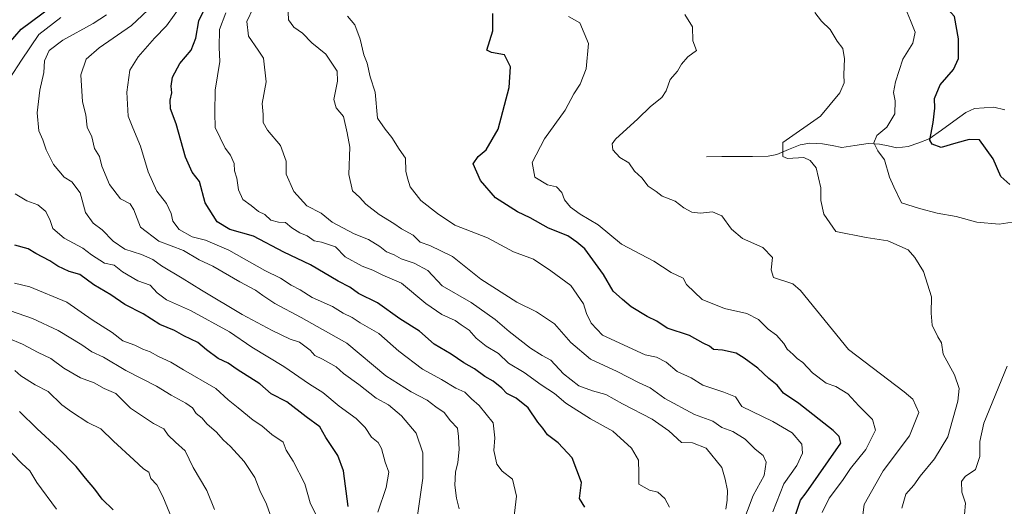
# Model space of a CAD drawing. Units: metres. Extents: x 562913 to 566350, y 4749541 to 4751886.
# Drawn here: x 563722 to 563999, y 4750071 to 4750207 of the extents above; entities that cross this region are included whole.
import ezdxf

# ---------------------------------------------------------------- set-up
doc = ezdxf.new("R2010")
doc.units = ezdxf.units.M
doc.header["$MEASUREMENT"] = 0
for name, color, linetype, lineweight in [('Corriente natural lineal', 142, 'Continuous', 13), ('Curva de nivel maestra', 36, 'Continuous', 30), ('Curva de nivel normal', 36, 'Continuous', 0)]:
    doc.layers.add(name, color=color, linetype=linetype, lineweight=lineweight)

# ---------------------------------------------------------------- blocks, each defined once
blk = doc.blocks.new('*U161')
at = {"layer": 'Curva de nivel normal', "color": 36, "linetype": 'Continuous', "lineweight": 0}
blk.add_polyline3d([(563833.94, 4750068.48, 765), (563835.5, 4750078.93, 765), (563835.48, 4750086.05, 765), (563833.6, 4750091.57, 765), (563829.49, 4750096.46, 765), (563825.83, 4750099.46, 765), (563822.33, 4750101.33, 765), (563817.54, 4750105.2, 765), (563813.25, 4750108.25, 765), (563811.12, 4750110.12, 765), (563807.34, 4750112.34, 765), (563805.16, 4750113.31, 765), (563803.88, 4750114.84, 765), (563800.83, 4750117.03, 765), (563798.25, 4750117.93, 765), (563793.2, 4750120.34, 765), (563784.83, 4750124.83, 765), (563773.35, 4750131.67, 765), (563768, 4750135.04, 765), (563762.19, 4750138.43, 765), (563759.75, 4750140.18, 765), (563756.57, 4750141.65, 765), (563751.83, 4750143.12, 765), (563748.58, 4750145.33, 765), (563745.52, 4750148.52, 765), (563743, 4750150.37, 765), (563740.85, 4750153.38, 765), (563739.31, 4750158.87, 765), (563737.04, 4750162, 765), (563734.84, 4750163.28, 765), (563731.83, 4750166.83, 765), (563729.83, 4750170.98, 765), (563728.86, 4750173.79, 765), (563727.79, 4750176.27, 765), (563727.28, 4750181.28, 765), (563728.06, 4750187.65, 765), (563729.15, 4750192.63, 765), (563729.33, 4750195.88, 765), (563730.66, 4750198.8, 765), (563734.48, 4750201.67, 765), (563743.03, 4750206.33, 765), (563746.76, 4750208.78, 765)], dxfattribs=at)
blk = doc.blocks.new('*U162')
at = {"layer": 'Curva de nivel normal', "color": 36, "linetype": 'Continuous', "lineweight": 0}
blk.add_polyline3d([(563719.8, 4750125.88, 785), (563725.98, 4750123.68, 785), (563733.17, 4750120.33, 785), (563739.78, 4750116.31, 785), (563742.59, 4750114.36, 785), (563745.87, 4750112.87, 785), (563752.17, 4750109.17, 785), (563760.72, 4750104.72, 785), (563764.84, 4750102.18, 785), (563769.01, 4750100.01, 785), (563770.81, 4750098.7, 785), (563771.87, 4750097.11, 785), (563773.53, 4750095.76, 785), (563774.86, 4750094.2, 785), (563777.55, 4750091.88, 785), (563779.42, 4750089.67, 785), (563781.5, 4750087.84, 785), (563785.34, 4750083.63, 785), (563788.34, 4750079.18, 785), (563789.78, 4750075.49, 785), (563791.65, 4750071.65, 785), (563793.13, 4750067.46, 785)], dxfattribs=at)
blk = doc.blocks.new('*U164')
at = {"layer": 'Curva de nivel normal', "color": 36, "linetype": 'Continuous', "lineweight": 0}
blk.add_polyline3d([(563958.67, 4750067.22, 715), (563959.3, 4750071.56, 715), (563964.62, 4750080.99, 715), (563971.94, 4750090.82, 715), (563974.63, 4750097.4, 715), (563972.95, 4750101.1, 715), (563970.51, 4750103.18, 715), (563954.82, 4750115, 715), (563941.41, 4750131.58, 715), (563939.25, 4750133.45, 715), (563933.78, 4750135.2, 715), (563933.18, 4750137.33, 715), (563933.54, 4750140.77, 715), (563930.81, 4750143.61, 715), (563925.15, 4750146.15, 715), (563922.02, 4750148.69, 715), (563919.33, 4750152.47, 715), (563916.7, 4750153.59, 715), (563913.33, 4750153.18, 715), (563910.92, 4750153.52, 715), (563908.63, 4750154.7, 715), (563906.28, 4750156.61, 715), (563902.61, 4750157.95, 715), (563900.93, 4750159.26, 715), (563898.71, 4750160.78, 715), (563896.86, 4750163.12, 715), (563894.87, 4750164.94, 715), (563893.27, 4750167.27, 715), (563890.74, 4750168.82, 715), (563888.73, 4750170.93, 715), (563888.54, 4750172.6, 715), (563889.46, 4750173.9, 715), (563895.8, 4750179.6, 715), (563899.33, 4750183.11, 715), (563902.46, 4750185.65, 715), (563903.76, 4750187.49, 715), (563904.81, 4750190.67, 715), (563906.86, 4750193, 715), (563908.02, 4750195, 715), (563909.82, 4750197, 715), (563912.26, 4750198.78, 715), (563911.24, 4750201.53, 715), (563911.07, 4750205.39, 715), (563908.99, 4750208.89, 715)], dxfattribs=at)
blk = doc.blocks.new('*U166')
at = {"layer": 'Curva de nivel normal', "color": 36, "linetype": 'Continuous', "lineweight": 0}
blk.add_polyline3d([(563805.45, 4750068.77, 780), (563803.89, 4750072.09, 780), (563802.39, 4750077.39, 780), (563799.06, 4750083.73, 780), (563797.09, 4750086.76, 780), (563796.33, 4750089, 780), (563793.15, 4750091.15, 780), (563790.27, 4750093.6, 780), (563787.9, 4750095.23, 780), (563783.7, 4750098.7, 780), (563780.87, 4750100.87, 780), (563777.37, 4750104.04, 780), (563768.34, 4750109.34, 780), (563764.82, 4750111.5, 780), (563761.34, 4750113.01, 780), (563758.96, 4750114.39, 780), (563756.91, 4750115.06, 780), (563754.64, 4750116.21, 780), (563751.33, 4750117.47, 780), (563748.33, 4750119.81, 780), (563742.68, 4750123.35, 780), (563735.6, 4750128.24, 780), (563725.26, 4750132.55, 780), (563720.89, 4750133.55, 780)], dxfattribs=at)
blk = doc.blocks.new('*U167')
at = {"layer": 'Curva de nivel normal', "color": 36, "linetype": 'Continuous', "lineweight": 0}
for points in [[(563987.42, 4750068.82, 705), (563987.72, 4750071.93, 705), (563986.69, 4750075.05, 705), (563986.51, 4750077.99, 705), (563987.57, 4750079.45, 705), (563990.49, 4750081.39, 705), (563991.7, 4750085, 705), (563991.74, 4750089.27, 705), (563992.83, 4750094.41, 705), (563999.36, 4750110.33, 705)], [(564000.72, 4750150.68, 705), (563997.11, 4750150.1, 705), (563990.81, 4750150.73, 705), (563985.03, 4750152.26, 705), (563979.77, 4750153.22, 705), (563974.78, 4750154.55, 705), (563969.75, 4750156.1, 705), (563967.55, 4750160.56, 705), (563966.35, 4750163.33, 705), (563964.96, 4750168.14, 705), (563963.12, 4750170.65, 705), (563961.95, 4750172.91, 705), (563962.76, 4750175, 705), (563965.57, 4750177.33, 705), (563967.82, 4750181, 705), (563967.98, 4750184.67, 705), (563967.52, 4750187, 705), (563968.01, 4750190, 705), (563970.12, 4750196.33, 705), (563972.9, 4750200.82, 705), (563973.52, 4750203.93, 705), (563972.28, 4750207.15, 705), (563970.84, 4750210.55, 705)]]:
    blk.add_polyline3d(points, dxfattribs=at)
blk = doc.blocks.new('*U169')
at = {"layer": 'Curva de nivel normal', "color": 36, "linetype": 'Continuous', "lineweight": 0}
blk.add_polyline3d([(563787.91, 4750210.67, 740), (563786.14, 4750206.9, 740), (563786.61, 4750202.84, 740), (563789.24, 4750198.86, 740), (563790.8, 4750196.66, 740), (563791.5, 4750190, 740), (563790.42, 4750183.98, 740), (563790.66, 4750180.84, 740), (563790.68, 4750178.65, 740), (563791.91, 4750176.45, 740), (563795.56, 4750172.19, 740), (563797.1, 4750167.76, 740), (563797.17, 4750164.17, 740), (563799.27, 4750159.27, 740), (563802.9, 4750155.23, 740), (563806.92, 4750153.25, 740), (563810.02, 4750150.66, 740), (563816.16, 4750147.38, 740), (563820.18, 4750145.81, 740), (563823.36, 4750143.9, 740), (563825.24, 4750142.4, 740), (563827.43, 4750141.54, 740), (563829.43, 4750140.38, 740), (563833, 4750139.21, 740), (563836.87, 4750137.18, 740), (563840.84, 4750132.84, 740), (563849.01, 4750128.18, 740), (563855.78, 4750123.44, 740), (563859.69, 4750120.02, 740), (563865.66, 4750115.34, 740), (563868.93, 4750113.3, 740), (563871.39, 4750112.06, 740), (563874.89, 4750108.16, 740), (563879.18, 4750104.79, 740), (563883.05, 4750103.38, 740), (563886.75, 4750102.42, 740), (563891.46, 4750099.79, 740), (563899.79, 4750095.46, 740), (563904.51, 4750092.18, 740), (563907.98, 4750088.98, 740), (563911.14, 4750088.81, 740), (563914.91, 4750087.34, 740), (563919.34, 4750081.92, 740), (563920.22, 4750078.72, 740), (563920.96, 4750075.48, 740), (563920.82, 4750072.82, 740), (563920.49, 4750070.29, 740)], dxfattribs=at)
blk = doc.blocks.new('*U170')
at = {"layer": 'Curva de nivel normal', "color": 36, "linetype": 'Continuous', "lineweight": 0}
blk.add_polyline3d([(563845.66, 4750070.33, 760), (563844.93, 4750073.33, 760), (563844.48, 4750077, 760), (563844.63, 4750080.67, 760), (563845.3, 4750083.33, 760), (563845.64, 4750087, 760), (563845.45, 4750090.67, 760), (563845.2, 4750092.97, 760), (563843.24, 4750094.99, 760), (563841.46, 4750097.38, 760), (563839.12, 4750098.92, 760), (563836.67, 4750100.8, 760), (563832.2, 4750103.11, 760), (563825.11, 4750107.67, 760), (563814.13, 4750116.8, 760), (563801.3, 4750123.96, 760), (563793.93, 4750127.93, 760), (563790.62, 4750130.1, 760), (563788.54, 4750131.64, 760), (563784.15, 4750133.93, 760), (563776.55, 4750138.32, 760), (563772.71, 4750140.16, 760), (563768.33, 4750142.78, 760), (563761.44, 4750145.34, 760), (563756.28, 4750149.33, 760), (563754.39, 4750154.13, 760), (563753.35, 4750155.81, 760), (563750.65, 4750157.25, 760), (563747.54, 4750161.28, 760), (563745.4, 4750166.35, 760), (563744.74, 4750169.07, 760), (563743.34, 4750171.34, 760), (563742.6, 4750174.6, 760), (563741.32, 4750177.33, 760), (563740.9, 4750180.73, 760), (563740.02, 4750184.36, 760), (563739.5, 4750191.98, 760), (563741, 4750196.32, 760), (563744.67, 4750199.5, 760), (563753.78, 4750205.76, 760), (563759.81, 4750211.48, 760)], dxfattribs=at)
blk = doc.blocks.new('*U175')
at = {"layer": 'Curva de nivel normal', "color": 36, "linetype": 'Continuous', "lineweight": 0}
blk.add_polyline3d([(563924.95, 4750065.67, 735), (563928.13, 4750074.13, 735), (563931.19, 4750079.66, 735), (563931.78, 4750083.44, 735), (563930.97, 4750085.31, 735), (563928.71, 4750087.04, 735), (563925.85, 4750089.85, 735), (563922.38, 4750092.05, 735), (563919.3, 4750093.18, 735), (563916.78, 4750094.97, 735), (563911.7, 4750096.83, 735), (563903.35, 4750101.26, 735), (563899.24, 4750104.26, 735), (563896.18, 4750105.69, 735), (563889.99, 4750108.84, 735), (563882.48, 4750112.27, 735), (563876.96, 4750116.96, 735), (563872.41, 4750122.22, 735), (563867.32, 4750125.58, 735), (563861.82, 4750128.3, 735), (563851.75, 4750134.75, 735), (563843.75, 4750141.09, 735), (563837.44, 4750144.11, 735), (563834.71, 4750145.04, 735), (563832.74, 4750147.08, 735), (563829.48, 4750148.82, 735), (563827.36, 4750150.31, 735), (563823.18, 4750152.82, 735), (563819.48, 4750155.76, 735), (563817.66, 4750157.73, 735), (563815.73, 4750159.48, 735), (563814.66, 4750164, 735), (563814.95, 4750171.67, 735), (563814.27, 4750175.67, 735), (563813.25, 4750180.29, 735), (563811.12, 4750182.68, 735), (563810.53, 4750185.05, 735), (563811.57, 4750190.19, 735), (563811.47, 4750193, 735), (563808.29, 4750197.72, 735), (563804.3, 4750200.9, 735), (563801.68, 4750203.6, 735), (563799.26, 4750205.32, 735), (563797.76, 4750207.38, 735), (563797.6, 4750211.78, 735)], dxfattribs=at)
blk = doc.blocks.new('*U184')
at = {"layer": 'Curva de nivel normal', "color": 36, "linetype": 'Continuous', "lineweight": 0}
blk.add_polyline3d([(563767.86, 4750211.67, 755), (563763.58, 4750205.67, 755), (563760.22, 4750202.25, 755), (563755.59, 4750197.01, 755), (563753.26, 4750193.27, 755), (563752.42, 4750187.14, 755), (563752.81, 4750180.34, 755), (563754.08, 4750177.12, 755), (563756.29, 4750171.96, 755), (563758.42, 4750164.81, 755), (563760.82, 4750159.38, 755), (563763.54, 4750155.93, 755), (563764.84, 4750153.16, 755), (563765.32, 4750150.98, 755), (563767.12, 4750148.65, 755), (563770.78, 4750146.58, 755), (563774.47, 4750145.67, 755), (563781.05, 4750142.87, 755), (563791.19, 4750137.13, 755), (563795.5, 4750134.98, 755), (563798.52, 4750133.02, 755), (563801.06, 4750131.72, 755), (563804.44, 4750129.6, 755), (563810.08, 4750127.08, 755), (563813.15, 4750125.15, 755), (563815.68, 4750123.96, 755), (563817.84, 4750122.5, 755), (563823.09, 4750119.5, 755), (563828.72, 4750114.58, 755), (563835.34, 4750109.53, 755), (563840.67, 4750106.58, 755), (563844.72, 4750104.18, 755), (563847.23, 4750103.03, 755), (563849.14, 4750101.16, 755), (563851.3, 4750099.3, 755), (563855.19, 4750094.46, 755), (563855.66, 4750090.23, 755), (563855.34, 4750086.67, 755), (563856.23, 4750082.87, 755), (563857.68, 4750080.88, 755), (563860.65, 4750078.67, 755), (563861.69, 4750073.88, 755), (563860.79, 4750065.93, 755)], dxfattribs=at)
blk = doc.blocks.new('*U187')
at = {"layer": 'Curva de nivel normal', "color": 36, "linetype": 'Continuous', "lineweight": 0}
blk.add_polyline3d([(563933.61, 4750069.55, 730), (563936.75, 4750077.33, 730), (563940.4, 4750082.53, 730), (563942, 4750086, 730), (563941.78, 4750088.45, 730), (563939.02, 4750091.69, 730), (563933.61, 4750094.86, 730), (563924.98, 4750099, 730), (563923.13, 4750101.7, 730), (563919.87, 4750103.03, 730), (563913.97, 4750104.97, 730), (563910.7, 4750107.04, 730), (563906.82, 4750108.82, 730), (563903.74, 4750111.42, 730), (563900.99, 4750112.85, 730), (563897.81, 4750113.5, 730), (563885.9, 4750119.06, 730), (563882.71, 4750122.38, 730), (563881.4, 4750125.06, 730), (563880.51, 4750127.84, 730), (563876.93, 4750132.93, 730), (563871.39, 4750137.06, 730), (563866.53, 4750140.33, 730), (563860.87, 4750142.41, 730), (563853.64, 4750146.26, 730), (563844.41, 4750149.84, 730), (563839.58, 4750153.08, 730), (563834.94, 4750156.71, 730), (563831.89, 4750160.63, 730), (563831.12, 4750163.05, 730), (563830.66, 4750165, 730), (563830.61, 4750168.61, 730), (563828.78, 4750171.11, 730), (563826.8, 4750174.45, 730), (563824.86, 4750176.78, 730), (563822.79, 4750179.78, 730), (563822.05, 4750187.13, 730), (563820.7, 4750191.37, 730), (563819.81, 4750195.23, 730), (563818.94, 4750197.6, 730), (563817.93, 4750201.93, 730), (563816.35, 4750206.01, 730), (563814.34, 4750208.42, 730)], dxfattribs=at)
blk = doc.blocks.new('*U188')
at = {"layer": 'Curva de nivel normal', "color": 36, "linetype": 'Continuous', "lineweight": 0}
blk.add_polyline3d([(563947.44, 4750069.32, 720), (563949.42, 4750073.33, 720), (563953.16, 4750078.33, 720), (563955.43, 4750081.67, 720), (563959.7, 4750087.01, 720), (563962.45, 4750092.39, 720), (563961.58, 4750095.4, 720), (563957.75, 4750099.21, 720), (563954.63, 4750102.63, 720), (563951.34, 4750104.67, 720), (563948.55, 4750105.55, 720), (563944.77, 4750108.43, 720), (563942.01, 4750111.35, 720), (563940.46, 4750112.46, 720), (563939.32, 4750113.6, 720), (563937.64, 4750115.08, 720), (563936.76, 4750116.7, 720), (563934.64, 4750118.98, 720), (563932.33, 4750120.66, 720), (563929.66, 4750123.37, 720), (563926.3, 4750125.14, 720), (563920.07, 4750126.45, 720), (563913.82, 4750128.98, 720), (563909.45, 4750133.19, 720), (563908.47, 4750134.97, 720), (563905.12, 4750136.56, 720), (563900.24, 4750139.76, 720), (563891.19, 4750144.52, 720), (563884.65, 4750149.98, 720), (563879.58, 4750152.92, 720), (563876.85, 4750154.85, 720), (563875.23, 4750156.95, 720), (563874.46, 4750159, 720), (563872.94, 4750160.63, 720), (563870.4, 4750161.19, 720), (563866.85, 4750163.3, 720), (563866.11, 4750167.43, 720), (563869.63, 4750174.04, 720), (563875.39, 4750182.09, 720), (563877.8, 4750186.67, 720), (563879.59, 4750189.33, 720), (563881.32, 4750193.67, 720), (563881.94, 4750200.72, 720), (563879.46, 4750206.51, 720), (563876.3, 4750208.3, 720)], dxfattribs=at)
blk = doc.blocks.new('*U189')
at = {"layer": 'Curva de nivel normal', "color": 36, "linetype": 'Continuous', "lineweight": 0}
for points in [[(563733.92, 4750208, 770), (563727.78, 4750203.25, 770), (563722.89, 4750196.06, 770), (563716.21, 4750186, 770)], [(563721.09, 4750158.62, 770), (563724.41, 4750156.63, 770), (563727.52, 4750155.52, 770), (563729.68, 4750153.66, 770), (563730.9, 4750151.14, 770), (563731.64, 4750148.87, 770), (563734.85, 4750146.17, 770), (563740.1, 4750143.44, 770), (563742.56, 4750141.56, 770), (563746.2, 4750139.2, 770), (563748.87, 4750138.61, 770), (563751.18, 4750136.8, 770), (563755.51, 4750134.25, 770), (563759, 4750133, 770), (563760.9, 4750130.9, 770), (563763.59, 4750128.94, 770), (563770.25, 4750125.92, 770), (563781.26, 4750119.92, 770), (563787.49, 4750115.68, 770), (563796.46, 4750110.2, 770), (563803.68, 4750105.3, 770), (563807.4, 4750102.97, 770), (563811.99, 4750099.16, 770), (563816.78, 4750095.63, 770), (563819.28, 4750093.13, 770), (563821.08, 4750090.44, 770), (563822.9, 4750088.99, 770), (563823.9, 4750087.25, 770), (563824.87, 4750083.48, 770), (563825.94, 4750080.67, 770), (563825.21, 4750076.33, 770), (563822.88, 4750069.45, 770)]]:
    blk.add_polyline3d(points, dxfattribs=at)
blk = doc.blocks.new('*U191')
at = {"layer": 'Curva de nivel normal', "color": 36, "linetype": 'Continuous', "lineweight": 0}
blk.add_polyline3d([(563969.85, 4750070.52, 710), (563970.9, 4750074.48, 710), (563973.16, 4750076.95, 710), (563974.92, 4750079.51, 710), (563978.94, 4750084.39, 710), (563982.74, 4750090.51, 710), (563985.53, 4750100.5, 710), (563985.87, 4750104.06, 710), (563984.58, 4750107.92, 710), (563981.39, 4750113.72, 710), (563980.91, 4750116.91, 710), (563979.92, 4750118.59, 710), (563978.32, 4750121.85, 710), (563978, 4750125.17, 710), (563978.11, 4750129.81, 710), (563975.88, 4750136.9, 710), (563973.5, 4750140.75, 710), (563971.61, 4750142.92, 710), (563965.91, 4750145.46, 710), (563959.83, 4750146.4, 710), (563951.3, 4750148.03, 710), (563947.91, 4750152.91, 710), (563947.1, 4750156.76, 710), (563947.1, 4750160.31, 710), (563945.76, 4750165.91, 710), (563944.14, 4750168.01, 710), (563942.3, 4750168.8, 710), (563937.74, 4750168.48, 710), (563936.45, 4750169.07, 710), (563936.45, 4750173, 710), (563947, 4750180.35, 710), (563952.43, 4750186.92, 710), (563953.66, 4750189.76, 710), (563953.55, 4750192.06, 710), (563953.76, 4750196.47, 710), (563953.23, 4750199.3, 710), (563951.65, 4750201.41, 710), (563949.71, 4750204.65, 710), (563947.26, 4750207.03, 710), (563945.42, 4750209.4, 710)], dxfattribs=at)
blk = doc.blocks.new('*U196')
at = {"layer": 'Curva de nivel normal', "color": 36, "linetype": 'Continuous', "lineweight": 0}
blk.add_polyline3d([(563780.24, 4750209.33, 745), (563778.42, 4750204.67, 745), (563778.32, 4750199.67, 745), (563778.5, 4750195.67, 745), (563777.17, 4750187.67, 745), (563777.14, 4750181.31, 745), (563777.22, 4750177.25, 745), (563780.01, 4750171.44, 745), (563781.56, 4750169.45, 745), (563782.5, 4750167.11, 745), (563782.67, 4750165.06, 745), (563783.28, 4750163.03, 745), (563783.76, 4750159.76, 745), (563784.99, 4750156.99, 745), (563787.34, 4750155.34, 745), (563789.37, 4750153.7, 745), (563791.12, 4750152.84, 745), (563792.82, 4750151.28, 745), (563794.96, 4750150.68, 745), (563796.96, 4750150.62, 745), (563798.7, 4750149.09, 745), (563800.94, 4750147.65, 745), (563803.05, 4750146.81, 745), (563805.01, 4750145.46, 745), (563807, 4750145.08, 745), (563811, 4750143.76, 745), (563813.67, 4750141, 745), (563818.41, 4750138.38, 745), (563821.44, 4750137.27, 745), (563824.23, 4750135.85, 745), (563829.46, 4750133.6, 745), (563836.3, 4750127.89, 745), (563840.78, 4750124.77, 745), (563844.49, 4750123.16, 745), (563846.22, 4750121.89, 745), (563848.42, 4750120.42, 745), (563850.4, 4750118.2, 745), (563853.2, 4750115.91, 745), (563856.66, 4750113.88, 745), (563859.45, 4750111.14, 745), (563863.93, 4750108.61, 745), (563868.61, 4750105.11, 745), (563872.35, 4750102.69, 745), (563875.62, 4750099.96, 745), (563882.53, 4750095.55, 745), (563888.75, 4750092.08, 745), (563893.99, 4750087.33, 745), (563896, 4750084, 745), (563896.09, 4750080.39, 745), (563896.06, 4750077.27, 745), (563899, 4750075.64, 745), (563901.42, 4750075.08, 745), (563903.3, 4750073.3, 745), (563904.61, 4750070.79, 745)], dxfattribs=at)
blk = doc.blocks.new('*U199')
at = {"layer": 'Curva de nivel normal', "color": 36, "linetype": 'Continuous', "lineweight": 0}
blk.add_polyline3d([(563720.98, 4750109.11, 795), (563722.71, 4750107.66, 795), (563726.68, 4750105.14, 795), (563730.34, 4750103.28, 795), (563734.18, 4750099.52, 795), (563736.92, 4750097.58, 795), (563741.54, 4750094.54, 795), (563745.14, 4750092.81, 795), (563748.66, 4750089.33, 795), (563754.42, 4750084.13, 795), (563757.07, 4750081.6, 795), (563758.63, 4750080.68, 795), (563759.19, 4750078.88, 795), (563760.84, 4750077.06, 795), (563762.53, 4750073.84, 795), (563765.85, 4750065.92, 795)], dxfattribs=at)
blk = doc.blocks.new('*U200')
at = {"layer": 'Curva de nivel normal', "color": 36, "linetype": 'Continuous', "lineweight": 0}
blk.add_polyline3d([(563777.03, 4750070.2, 790), (563774.83, 4750075.47, 790), (563771.04, 4750081.95, 790), (563768.78, 4750086.63, 790), (563766.09, 4750089.02, 790), (563764.06, 4750091.01, 790), (563762.84, 4750092.77, 790), (563759.95, 4750094.26, 790), (563753.49, 4750098.57, 790), (563749.32, 4750102.65, 790), (563746.09, 4750104.09, 790), (563743.31, 4750105.64, 790), (563739.48, 4750107.1, 790), (563734.79, 4750109.75, 790), (563731.12, 4750112.45, 790), (563727.53, 4750114.16, 790), (563723.14, 4750116.51, 790), (563719.18, 4750118.17, 790)], dxfattribs=at)
blk = doc.blocks.new('*U202')
at = {"layer": 'Curva de nivel maestra', "color": 36, "linetype": 'Continuous', "lineweight": 30}
blk.add_polyline3d([(563880.92, 4750070.8, 750), (563879.38, 4750073.28, 750), (563879.94, 4750077.74, 750), (563877.31, 4750084.66, 750), (563873.4, 4750088.9, 750), (563870.41, 4750091.08, 750), (563869.13, 4750092.96, 750), (563867.68, 4750094.68, 750), (563864.98, 4750098.65, 750), (563861.67, 4750101.33, 750), (563859.03, 4750102.7, 750), (563857.6, 4750104.18, 750), (563855.16, 4750106.16, 750), (563852.81, 4750107.43, 750), (563849.91, 4750109.59, 750), (563846.92, 4750111.25, 750), (563843.38, 4750113.72, 750), (563838.62, 4750116.5, 750), (563834.57, 4750120.1, 750), (563829.05, 4750123.6, 750), (563822.71, 4750128.05, 750), (563817.4, 4750130.68, 750), (563814.95, 4750132.43, 750), (563811.74, 4750134.12, 750), (563803.95, 4750138.76, 750), (563796.5, 4750142.31, 750), (563787.98, 4750146.76, 750), (563781.3, 4750148.63, 750), (563777.79, 4750150.79, 750), (563774.42, 4750156.08, 750), (563772.78, 4750162.12, 750), (563770.73, 4750164.73, 750), (563768.92, 4750168.92, 750), (563766.26, 4750178.26, 750), (563764.7, 4750182.45, 750), (563764.6, 4750184.91, 750), (563765.06, 4750186.96, 750), (563764.87, 4750188.83, 750), (563765.28, 4750191.34, 750), (563767.33, 4750195.18, 750), (563770.49, 4750198.86, 750), (563771.81, 4750202.28, 750), (563772.62, 4750207.1, 750), (563775.2, 4750212.25, 750)], dxfattribs=at)
blk = doc.blocks.new('*U205')
at = {"layer": 'Curva de nivel maestra', "color": 36, "linetype": 'Continuous', "lineweight": 30}
blk.add_polyline3d([(563748.6, 4750070.07, 800), (563745.51, 4750073.06, 800), (563743.48, 4750075.86, 800), (563740.82, 4750078.91, 800), (563738.26, 4750082.24, 800), (563732.96, 4750087.55, 800), (563727.29, 4750092.74, 800), (563722.34, 4750097.68, 800)], dxfattribs=at)
blk = doc.blocks.new('*U206')
at = {"layer": 'Curva de nivel maestra', "color": 36, "linetype": 'Continuous', "lineweight": 30}
blk.add_polyline3d([(563940.03, 4750068.58, 725), (563941.39, 4750072.79, 725), (563943, 4750074.82, 725), (563952.67, 4750088.76, 725), (563952.23, 4750090.66, 725), (563950.58, 4750092.31, 725), (563940.89, 4750099.84, 725), (563936.65, 4750102.77, 725), (563934.83, 4750105.03, 725), (563932.47, 4750106.85, 725), (563929.46, 4750109.79, 725), (563925.57, 4750112.57, 725), (563923.35, 4750114.02, 725), (563919.53, 4750114.86, 725), (563917.01, 4750115.01, 725), (563915.91, 4750115.91, 725), (563914.14, 4750116.8, 725), (563910.27, 4750118.94, 725), (563903.99, 4750120.99, 725), (563901.1, 4750122.9, 725), (563898.4, 4750124.24, 725), (563893.91, 4750126.93, 725), (563891.44, 4750128.99, 725), (563888.82, 4750131.38, 725), (563886.16, 4750136, 725), (563880.91, 4750143.18, 725), (563878.62, 4750145.07, 725), (563876.11, 4750146.86, 725), (563870.74, 4750148.98, 725), (563865.6, 4750151.89, 725), (563862.01, 4750153.58, 725), (563855.8, 4750157.47, 725), (563851.66, 4750162.37, 725), (563849.55, 4750167.04, 725), (563850.98, 4750169.06, 725), (563853.26, 4750170.92, 725), (563856.6, 4750176.78, 725), (563859.7, 4750188.44, 725), (563860.01, 4750194.24, 725), (563858.38, 4750197.61, 725), (563854.72, 4750198.27, 725), (563853.46, 4750198.84, 725), (563855.09, 4750204.28, 725), (563855.1, 4750209.15, 725)], dxfattribs=at)
blk = doc.blocks.new('*U207')
at = {"layer": 'Curva de nivel maestra', "color": 36, "linetype": 'Continuous', "lineweight": 30}
for points in [[(563814.55, 4750071, 775), (563813.2, 4750080.98, 775), (563811.64, 4750085.33, 775), (563808.27, 4750090.38, 775), (563806.6, 4750093.3, 775), (563802.74, 4750096.15, 775), (563797.35, 4750100.34, 775), (563792.95, 4750102.58, 775), (563789.75, 4750105.42, 775), (563783.41, 4750109.41, 775), (563780.87, 4750111.2, 775), (563778.1, 4750112.53, 775), (563774.81, 4750114.87, 775), (563772.36, 4750117, 775), (563768.4, 4750118.88, 775), (563765.77, 4750120.31, 775), (563761.7, 4750122.04, 775), (563757, 4750125, 775), (563751.92, 4750127.59, 775), (563747.97, 4750130.3, 775), (563743.16, 4750133.1, 775), (563739.23, 4750136.02, 775), (563736.25, 4750136.87, 775), (563733.06, 4750138.4, 775), (563730.87, 4750139.87, 775), (563726.89, 4750141.89, 775), (563724.76, 4750143.24, 775), (563721.06, 4750144.25, 775)], [(563713.8, 4750194.52, 775), (563722.82, 4750204.73, 775), (563731.45, 4750211.18, 775)]]:
    blk.add_polyline3d(points, dxfattribs=at)
blk = doc.blocks.new('*U209')
at = {"layer": 'Curva de nivel maestra', "color": 36, "linetype": 'Continuous', "lineweight": 30}
blk.add_polyline3d([(564000.09, 4750161.22, 700), (563997.62, 4750163.45, 700), (563995.47, 4750168.47, 700), (563991.64, 4750173.74, 700), (563988.7, 4750173.83, 700), (563984.99, 4750172.86, 700), (563980.87, 4750171.64, 700), (563978.34, 4750172.53, 700), (563977.68, 4750173.65, 700), (563978.61, 4750178.65, 700), (563979.12, 4750182.66, 700), (563979.02, 4750185.33, 700), (563980.61, 4750189.16, 700), (563984.3, 4750193.46, 700), (563985.69, 4750196.52, 700), (563985.75, 4750202.08, 700), (563984.63, 4750208.3, 700), (563981.73, 4750211.52, 700), (563978.97, 4750213.02, 700), (563979.46, 4750214.48, 700), (563982.99, 4750216.22, 700), (563988.79, 4750217.12, 700), (563994.9, 4750219.14, 700), (564001.52, 4750223.29, 700)], dxfattribs=at)

msp = doc.modelspace()

# ---------------------------------------------------------------- linework, layer by layer
at = {"layer": 'Corriente natural lineal', "color": 142, "linetype": 'Continuous', "lineweight": 13}
msp.add_polyline3d([(563915, 4750169, 711.64), (563919.32, 4750169.04, 711.29), (563923.64, 4750169.08, 711.03), (563927.96, 4750169.12, 710.73), (563932.28, 4750169.17, 710.36), (563934.74, 4750169.67, 710.26), (563938.01, 4750171.01, 710.01), (563941.29, 4750172.36, 709.31), (563944.05, 4750172.8, 708.68), (563947.52, 4750172.66, 708.07), (563950.26, 4750172.12, 707.67), (563953, 4750171.57, 707.25), (563956.68, 4750172.16, 706.4), (563960.37, 4750172.75, 705.26), (563963.53, 4750172.57, 704.37), (563965.97, 4750172.03, 703.74), (563968.42, 4750171.49, 703.12), (563971.62, 4750171.86, 702.06), (563974.56, 4750172.94, 700.88), (563977.5, 4750174.02, 700.07), (563980.93, 4750176.49, 699.55), (563984.36, 4750178.95, 699.1), (563987.79, 4750181.42, 698.74), (563990.21, 4750182.55, 698.35), (563992.9, 4750182.72, 697.93), (563995.6, 4750182.89, 697.46), (563998.73, 4750182.19, 697.13)], dxfattribs=at)
at = {"layer": 'Curva de nivel normal', "color": 36, "linetype": 'Continuous', "lineweight": 0}
msp.add_polyline3d([(563732.74, 4750070.29, 805), (563727.17, 4750077.77, 805), (563725.22, 4750081.03, 805), (563722.95, 4750083.02, 805), (563717.73, 4750088.49, 805)], dxfattribs=at)

# ---------------------------------------------------------------- block references
at = {"layer": 'Curva de nivel maestra', "color": 36, "linetype": 'Continuous', "lineweight": 30}
for name in ['*U209', '*U206', '*U202', '*U207', '*U205']:
    msp.add_blockref(name, (0, 0), dxfattribs=at)
at = {"layer": 'Curva de nivel normal', "color": 36, "linetype": 'Continuous', "lineweight": 0}
for name in ['*U167', '*U191', '*U164', '*U188', '*U187', '*U175', '*U169', '*U196', '*U184', '*U170', '*U161', '*U189', '*U166', '*U162', '*U200', '*U199']:
    msp.add_blockref(name, (0, 0), dxfattribs=at)

doc.saveas('drawing.dxf')
